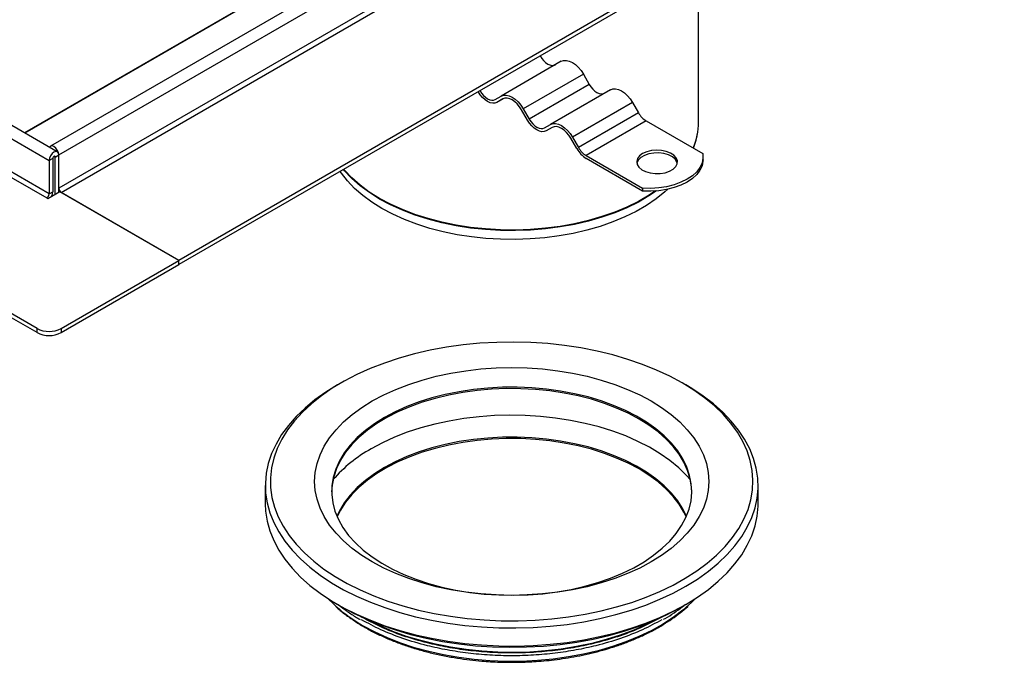
# Model space of a CAD drawing. Units: millimetres. Extents: x -20 to 420, y 0 to 297.
# Drawn here: x 63 to 104, y 46 to 73 of the extents above; entities that cross this region are included whole.
import ezdxf

# ---------------------------------------------------------------- set-up
doc = ezdxf.new("R2010")
doc.units = ezdxf.units.MM

msp = doc.modelspace()

# ---------------------------------------------------------------- linework, layer by layer
at = {"color": 7, "linetype": 'Continuous', "lineweight": 25}
for p, q in [((114.413986, 96.952444), (63.906358, 67.795012)), ((64.251235, 67.430939), (114.758862, 96.588372)), ((114.758862, 95.188588), (64.251235, 66.031155)), ((64.35225, 65.856192), (114.859877, 95.013624)), ((119.809624, 92.156196), (69.301997, 62.998763)), ((119.809624, 91.981223), (69.301997, 62.82379)), ((77.803735, 77.01425), (62.810902, 68.359072)), ((77.821344, 77.004086), (62.82851, 68.348907)), ((91.149753, 68.812969), (91.149753, 75.436231)), ((64.19205, 67.561752), (51.767173, 74.734481)), ((51.422297, 74.370408), (63.847174, 67.19768)), ((63.847174, 65.797896), (51.422297, 72.970624)), ((63.342097, 60.141335), (41.825848, 72.562401)), ((51.321282, 72.79566), (63.746158, 65.622932)), ((63.342097, 59.966362), (41.825848, 72.387428)), ((85.378036, 71.363443), (82.852654, 69.905571)), ((86.306607, 70.82739), (83.781226, 69.369518)), ((86.306607, 70.82739), (86.556607, 70.394377)), ((86.556607, 70.394377), (84.031226, 68.936506)), ((87.449464, 70.167633), (84.924083, 68.709761)), ((82.602654, 69.761202), (82.852654, 69.905571)), ((82.928131, 69.784143), (82.674083, 69.637484)), ((82.924083, 69.781853), (82.674083, 69.637484)), ((88.378036, 69.63158), (85.852654, 68.173708)), ((88.378036, 69.63158), (88.628036, 69.198567)), ((83.959797, 68.895257), (83.709797, 69.32827)), ((83.781226, 69.369518), (84.031226, 68.936506)), ((88.628036, 69.198567), (86.102654, 67.740695)), ((84.674083, 68.565392), (84.924083, 68.709761)), ((88.949464, 68.859265), (86.424083, 67.401393)), ((88.949464, 68.859265), (91.322059, 67.489595)), ((84.999559, 68.588333), (84.745511, 68.441674)), ((84.995511, 68.586043), (84.745511, 68.441674)), ((86.031226, 67.699447), (85.781226, 68.13246)), ((85.852654, 68.173708), (86.102654, 67.740695)), ((90.93733, 67.711694), (91.021853, 67.983414)), ((63.998696, 67.285152), (63.847174, 67.19768)), ((63.847174, 67.19768), (63.847174, 65.797896)), ((63.998696, 67.285152), (63.998696, 65.885368)), ((64.049196, 67.372629), (64.099712, 67.343467)), ((64.099712, 67.343467), (64.251235, 67.430939)), ((64.099712, 65.768719), (64.099712, 67.343467)), ((64.251235, 66.031155), (64.251235, 67.430939)), ((64.251235, 65.856192), (64.251235, 67.430939)), ((86.424083, 67.401393), (88.796678, 66.031723)), ((88.796678, 65.915075), (86.424083, 67.284745)), ((91.336194, 67.22643), (91.336194, 67.343078)), ((64.301742, 65.885349), (63.796666, 65.593775)), ((63.847174, 65.797896), (63.998696, 65.885368)), ((69.301997, 62.998763), (64.301742, 65.885349)), ((69.301997, 62.998763), (64.35225, 65.856192)), ((88.796678, 66.031723), (88.796678, 65.915075)), ((63.796666, 65.593775), (63.746158, 65.622932)), ((63.967938, 65.728132), (63.998672, 65.71039)), ((64.35225, 60.141335), (69.301997, 62.998763)), ((69.301997, 62.82379), (69.301997, 62.998763)), ((69.301997, 62.82379), (69.301997, 62.998763)), ((64.35225, 59.966362), (69.301997, 62.82379)), ((63.342097, 59.966362), (63.342097, 60.141335)), ((64.35225, 60.141335), (64.35225, 59.966362)), ((76.119362, 57.855377), (75.967814, 57.767862)), ((90.617406, 57.767862), (90.465858, 57.855377)), ((72.935467, 53.540721), (72.935467, 52.782505)), ((93.649753, 52.782505), (93.649753, 53.540721)), ((75.967814, 48.555364), (76.119362, 48.467849)), ((90.465858, 48.467849), (90.617406, 48.555364)), ((76.98387, 48.019749), (76.872681, 48.090038)), ((77.11088, 47.954858), (76.98387, 48.019749)), ((89.60135, 48.019749), (89.466146, 47.950671))]:
    msp.add_line(p, q, dxfattribs=at)
at = {"color": 7, "linetype": 'Continuous', "lineweight": 25, "flags": 128}
for points in [[(84.485179, 71.590187), (84.554062, 71.485141), (84.632651, 71.391265), (84.717925, 71.312167), (84.806607, 71.250885), (84.895289, 71.209777), (84.980563, 71.19042), (85.059152, 71.193559), (85.128036, 71.219074)], [(85.378036, 71.363443), (85.477534, 71.400297), (85.591052, 71.404832), (85.714225, 71.376872), (85.842321, 71.317493), (85.970418, 71.228976), (86.093591, 71.114722), (86.207108, 70.979123), (86.306607, 70.82739)], [(86.556607, 70.394377), (86.625491, 70.289331), (86.70408, 70.195455), (86.789354, 70.116356), (86.878036, 70.055075), (86.966718, 70.013966), (87.051992, 69.99461), (87.13058, 69.997749), (87.199464, 70.023264)], [(82.674083, 69.637484), (82.589892, 69.6063), (82.493839, 69.602463), (82.389615, 69.626121), (82.281226, 69.676365), (82.172837, 69.751264), (82.068613, 69.84794), (81.97256, 69.962678), (81.888369, 70.091068)], [(81.959797, 70.132316), (82.028681, 70.02727), (82.10727, 69.933393), (82.192544, 69.854295), (82.281226, 69.793014), (82.369908, 69.751905), (82.455182, 69.732548), (82.533771, 69.735688), (82.602654, 69.761202)], [(87.449464, 70.167633), (87.548963, 70.204487), (87.66248, 70.209022), (87.785654, 70.181062), (87.91375, 70.121683), (88.041846, 70.033165), (88.16502, 69.918912), (88.278537, 69.783313), (88.378036, 69.63158)], [(82.852654, 69.905571), (82.952153, 69.942426), (83.06567, 69.94696), (83.188844, 69.919001), (83.31694, 69.859621), (83.445036, 69.771104), (83.56821, 69.656851), (83.681727, 69.521252), (83.781226, 69.369518)], [(83.709797, 69.32827), (83.625606, 69.45666), (83.529553, 69.571397), (83.425329, 69.668073), (83.31694, 69.742972), (83.208551, 69.793217), (83.104327, 69.816875), (83.008274, 69.813038), (82.924083, 69.781853)], [(84.745511, 68.441674), (84.66132, 68.41049), (84.565267, 68.406653), (84.461043, 68.430311), (84.352654, 68.480555), (84.244265, 68.555454), (84.140042, 68.65213), (84.043988, 68.766868), (83.959797, 68.895257)], [(84.031226, 68.936506), (84.10011, 68.831459), (84.178698, 68.737583), (84.263972, 68.658485), (84.352654, 68.597204), (84.441336, 68.556095), (84.52661, 68.536738), (84.605199, 68.539877), (84.674083, 68.565392)], [(84.924083, 68.709761), (85.023582, 68.746615), (85.137099, 68.75115), (85.260272, 68.72319), (85.388369, 68.663811), (85.516465, 68.575294), (85.639638, 68.46104), (85.753156, 68.325441), (85.852654, 68.173708)], [(85.781226, 68.13246), (85.697034, 68.26085), (85.600981, 68.375587), (85.496758, 68.472263), (85.388369, 68.547162), (85.27998, 68.597406), (85.175756, 68.621065), (85.079703, 68.617228), (84.995511, 68.586043)], [(64.251235, 67.430939), (64.235856, 67.51134), (64.192061, 67.561745), (64.126518, 67.574481), (64.049204, 67.547607), (63.97189, 67.485216), (63.906347, 67.396806), (63.862552, 67.295837), (63.847174, 67.19768)], [(64.251235, 67.430939), (64.235856, 67.529096), (64.192061, 67.630066), (64.126518, 67.718475), (64.049204, 67.780866), (63.97189, 67.80774), (63.906347, 67.795005), (63.865324, 67.750367)], [(88.797941, 67.488866), (88.666254, 67.390859), (88.580924, 67.277026), (88.547313, 67.154519), (88.567533, 67.031035), (88.640313, 66.914334), (88.761081, 66.811747), (88.922247, 66.729722), (89.113686, 66.673412), (89.323369, 66.646354), (89.53812, 66.65025), (89.744445, 66.684855), (89.929382, 66.747993), (90.081309, 66.835699), (90.19068, 66.94246), (90.250623, 67.06157), (90.257372, 67.185543), (90.210502, 67.30659), (90.112959, 67.417105), (89.970872, 67.510145), (89.793168, 67.579862), (89.591013, 67.621878), (89.377109, 67.63355), (89.164898, 67.614147), (88.967712, 67.564887), (88.797941, 67.488866)], [(90.255201, 67.080652), (90.240533, 67.130269), (90.167753, 67.24697), (90.046985, 67.349557), (89.885819, 67.431582), (89.69438, 67.487892), (89.484697, 67.51495), (89.269946, 67.511054), (89.06362, 67.476449), (88.878684, 67.413311), (88.726757, 67.325605), (88.617386, 67.218844), (88.557443, 67.099734), (88.552865, 67.080652)], [(91.322059, 67.489595), (91.334528, 67.292716), (91.296081, 67.09696), (91.207575, 66.90669), (91.070983, 66.726148), (90.889349, 66.559359), (90.666724, 66.410041), (90.408068, 66.281522), (90.11915, 66.176667), (89.806408, 66.097814), (89.476816, 66.04672), (89.137719, 66.024525), (88.796678, 66.031723)], [(64.099712, 67.343467), (64.095867, 67.363567), (64.084918, 67.376169), (64.068532, 67.379352), (64.049204, 67.372634), (64.029876, 67.357036), (64.01349, 67.334934), (64.002541, 67.309691), (63.998696, 67.285152)], [(91.336194, 67.22643), (91.334528, 67.176067), (91.296081, 66.980311), (91.207575, 66.790041), (91.070983, 66.609499), (90.889349, 66.44271), (90.666724, 66.293392), (90.408068, 66.164873), (90.11915, 66.060018), (89.806408, 65.981165), (89.476816, 65.930071), (89.137719, 65.907876), (88.796678, 65.915075)], [(89.855555, 65.991473), (89.7283, 65.876532), (89.365168, 65.585541), (88.962653, 65.312363), (88.523366, 65.058768), (88.050156, 64.826401), (87.54609, 64.616769), (87.01444, 64.431232), (86.458652, 64.270994), (85.882331, 64.137092), (85.289214, 64.030396), (84.683149, 63.951598), (84.068065, 63.901209), (83.447953, 63.879555), (82.826833, 63.886777), (82.208734, 63.922828), (81.597664, 63.987474), (80.997586, 64.080296), (80.412393, 64.200692), (79.845879, 64.347882), (79.301718, 64.52091), (78.78344, 64.718655), (78.294406, 64.939833), (77.837786, 65.183011), (77.416544, 65.446612), (77.03341, 65.728926), (76.690869, 66.028121), (76.391143, 66.342259), (76.136176, 66.6693), (76.087462, 66.740956)], [(76.544337, 66.466273), (76.267154, 66.759175), (76.218396, 66.816542)], [(89.340725, 65.917596), (89.067654, 65.737398), (88.620232, 65.479107), (88.138258, 65.242437), (87.624859, 65.028923), (87.083363, 64.839951), (86.517282, 64.676744), (85.930288, 64.540363), (85.326188, 64.431692), (84.7089, 64.351434), (84.082426, 64.300112), (83.45083, 64.278057), (82.818208, 64.285412), (82.188662, 64.322131), (81.566276, 64.387974), (80.955086, 64.482515), (80.359056, 64.605141), (79.782051, 64.755057), (79.227813, 64.931289), (78.699937, 65.132695), (78.201846, 65.35797), (77.736771, 65.605651), (77.307728, 65.874134), (76.917498, 66.161675), (76.568614, 66.466412), (76.263338, 66.786366), (76.231208, 66.823938)], [(89.379899, 65.920691), (89.064519, 65.710776), (88.61734, 65.452625), (88.135628, 65.216084), (87.622507, 65.002686), (87.081305, 64.813816), (86.515531, 64.650698), (85.928856, 64.514391), (85.325084, 64.405779), (84.708131, 64.325565), (84.081997, 64.27427), (83.450744, 64.252227), (82.818465, 64.259579), (82.189261, 64.296277), (81.567213, 64.362085), (80.956355, 64.456575), (80.360648, 64.579134), (79.783956, 64.728968), (79.23002, 64.905105), (78.70243, 65.106402), (78.20461, 65.331554), (77.739787, 65.579101), (77.310977, 65.847437), (76.920959, 66.134823), (76.572265, 66.439394), (76.544337, 66.466273)], [(90.464693, 57.85605), (89.940916, 58.137793), (89.384018, 58.397505), (88.796773, 58.633893), (88.182106, 58.845778), (87.54308, 59.032106), (86.882878, 59.191947), (86.20479, 59.324506), (85.512193, 59.429122), (84.808539, 59.505275), (84.097332, 59.552583), (83.382116, 59.570813), (82.666455, 59.559873), (81.953913, 59.519818), (81.24804, 59.450846), (80.552353, 59.353303), (79.870318, 59.227673), (79.205332, 59.074582), (78.560709, 58.894794), (77.939661, 58.689204), (77.34528, 58.458837), (76.780529, 58.204839), (76.24822, 57.928476), (75.751007, 57.631126), (75.291365, 57.314269), (74.871585, 56.979484), (74.493758, 56.628439), (74.159767, 56.262883), (73.871275, 55.884637), (73.629719, 55.495585), (73.436304, 55.097666), (73.291992, 54.692863), (73.197503, 54.283191), (73.153307, 53.870691), (73.159625, 53.45742), (73.216424, 53.045435), (73.323423, 52.63679), (73.480088, 52.233519), (73.685638, 51.837633), (73.93905, 51.451103), (74.23906, 51.075855), (74.584175, 50.713759), (74.972675, 50.366618), (75.402624, 50.036162), (75.871881, 49.724037), (76.378108, 49.431799), (76.918782, 49.160903), (77.491211, 48.912698), (78.092541, 48.688422), (78.719779, 48.489191), (79.369797, 48.315999), (80.039359, 48.169708), (80.725129, 48.051046), (81.42369, 47.960605), (82.131561, 47.898836), (82.845217, 47.866047), (83.561102, 47.862399), (84.275649, 47.887913), (84.985298, 47.942461), (85.686515, 48.02577), (86.375805, 48.137426), (87.049736, 48.276873), (87.704948, 48.443416), (88.338178, 48.636225), (88.946271, 48.85434), (89.526199, 49.096674), (90.07507, 49.36202), (90.590152, 49.649055), (91.068878, 49.95635), (91.508863, 50.282374), (91.907915, 50.625503), (92.264046, 50.984026), (92.575482, 51.356159), (92.840671, 51.740047), (93.058292, 52.133778), (93.227261, 52.535389), (93.346736, 52.942881), (93.416121, 53.354223), (93.435072, 53.767365), (93.403494, 54.180251), (93.321544, 54.590822), (93.18963, 54.997033), (93.008409, 55.39686), (92.778786, 55.788312), (92.501902, 56.169438), (92.179138, 56.53834), (91.812102, 56.89318), (91.402622, 57.232189), (90.952739, 57.55368), (90.464693, 57.85605)], [(77.433725, 50.333432), (76.992103, 50.609228), (76.589326, 50.904176), (76.227877, 51.216458), (75.909985, 51.544148), (75.637608, 51.885227), (75.412427, 52.237592), (75.235831, 52.599069), (75.108907, 52.967431), (75.032438, 53.340406), (75.006896, 53.715694), (75.032438, 54.090983), (75.108907, 54.463958), (75.235831, 54.83232), (75.412427, 55.193797), (75.637608, 55.546162), (75.909985, 55.88724), (76.227877, 56.214931), (76.589326, 56.527213), (76.992103, 56.822161), (77.433725, 57.097957), (77.911469, 57.352899), (78.422389, 57.585418), (78.963336, 57.794078), (79.530974, 57.977593), (80.121804, 58.134833), (80.732183, 58.264827), (81.358348, 58.366774), (81.996439, 58.440046), (82.64252, 58.48419), (83.29261, 58.498935), (83.9427, 58.48419), (84.588781, 58.440046), (85.226872, 58.366774), (85.853037, 58.264827), (86.463416, 58.134833), (87.054246, 57.977593), (87.621884, 57.794078), (88.162831, 57.585418), (88.673751, 57.352899), (89.151495, 57.097957), (89.593117, 56.822161), (89.995894, 56.527213), (90.357343, 56.214931), (90.675235, 55.88724), (90.947612, 55.546162), (91.172793, 55.193797), (91.349389, 54.83232), (91.476313, 54.463958), (91.552782, 54.090983), (91.578324, 53.715694), (91.552782, 53.340406), (91.476313, 52.967431), (91.349389, 52.599069), (91.172793, 52.237592), (90.947612, 51.885227), (90.675235, 51.544148), (90.357343, 51.216458), (89.995894, 50.904176), (89.593117, 50.609228), (89.151495, 50.333432), (88.673751, 50.078489), (88.162831, 49.845971), (87.621884, 49.637311), (87.054246, 49.453795), (86.463416, 49.296556), (85.853037, 49.166562), (85.226872, 49.064615), (84.588781, 48.991343), (83.9427, 48.947199), (83.29261, 48.932453), (82.64252, 48.947199), (81.996439, 48.991343), (81.358348, 49.064615), (80.732183, 49.166562), (80.121804, 49.296556), (79.530974, 49.453795), (78.963336, 49.637311), (78.422389, 49.845971), (77.911469, 50.078489), (77.433725, 50.333432)], [(75.969004, 57.768549), (75.475975, 57.463332), (75.021028, 57.139004), (74.606379, 56.797146), (74.234049, 56.439423), (73.905851, 56.067578), (73.623384, 55.683422), (73.388025, 55.288827), (73.20092, 54.885715), (73.062981, 54.476051), (72.974879, 54.06183), (72.937045, 53.64507), (72.949661, 53.227802), (73.012668, 52.812058), (73.125757, 52.399865), (73.288378, 51.993229), (73.499739, 51.594133), (73.75881, 51.20452), (74.064328, 50.826289), (74.414806, 50.461282), (74.808535, 50.111278), (75.243598, 49.777983), (75.717875, 49.463018), (76.229056, 49.16792), (76.774649, 48.894126), (77.351997, 48.642969), (77.958287, 48.415674), (78.590566, 48.213348), (79.245752, 48.036976), (79.920654, 47.887417), (80.611984, 47.765401), (81.316374, 47.671522), (82.030392, 47.606237), (82.750559, 47.569864), (83.473367, 47.562581), (84.195294, 47.584422), (84.912824, 47.635282), (85.62246, 47.714913), (86.320746, 47.822926), (87.004278, 47.958796), (87.669728, 48.121861), (88.313852, 48.311325), (88.933514, 48.526267), (89.525694, 48.765639), (90.087507, 49.028274), (90.616216, 49.312894), (91.109245, 49.618111), (91.564192, 49.942439), (91.978841, 50.284297), (92.351171, 50.64202), (92.679369, 51.013865), (92.961836, 51.398021), (93.197195, 51.792616), (93.3843, 52.195728), (93.522239, 52.605392), (93.610341, 53.019613), (93.648175, 53.436373), (93.635559, 53.853641), (93.572552, 54.269384), (93.459463, 54.681578), (93.296842, 55.088214), (93.085481, 55.48731), (92.82641, 55.876923), (92.520892, 56.255154), (92.170414, 56.62016), (91.776685, 56.970164), (91.341622, 57.30346), (90.867345, 57.618425), (90.617406, 57.767862)], [(88.645531, 56.339275), (88.191407, 56.580871), (87.704682, 56.800294), (87.188596, 56.996085), (86.646582, 57.16694), (86.082248, 57.311723), (85.49935, 57.429469), (84.901766, 57.519396), (84.293474, 57.580905), (83.678521, 57.613586), (83.060999, 57.617222), (82.445019, 57.591789), (81.83468, 57.537456), (81.234043, 57.454585), (80.647105, 57.343728), (80.077773, 57.205621), (79.529835, 57.041184), (79.006938, 56.851511), (78.512561, 56.637865), (78.049994, 56.401667), (77.622317, 56.14449), (77.232374, 55.868044), (76.882761, 55.574169), (76.575804, 55.264822), (76.313547, 54.94206), (76.097734, 54.608032), (75.929802, 54.26496), (75.810868, 53.915128), (75.741724, 53.560864), (75.722605, 53.278262)], [(77.939689, 56.3976), (77.521188, 56.135439), (77.141094, 55.854459), (76.801938, 55.556529), (76.505976, 55.243631), (76.255178, 54.917848), (76.051213, 54.581348), (75.895439, 54.23637), (75.788891, 53.88521), (75.732279, 53.530206), (75.72598, 53.173718), (75.770036, 52.81812), (75.864153, 52.465779), (76.007706, 52.119039), (76.199738, 51.780207), (76.438972, 51.451538), (76.723816, 51.13522), (77.052374, 50.833358), (77.42246, 50.54796), (77.831611, 50.280927), (78.277104, 50.034033), (78.755974, 49.808924), (79.265035, 49.607097), (79.800898, 49.429895), (80.359999, 49.278497), (80.938615, 49.153911), (81.532897, 49.056966), (82.13889, 48.988307), (82.75256, 48.948391), (83.369824, 48.937483), (83.986575, 48.955657), (84.598707, 49.002791), (85.202147, 49.078572), (85.79288, 49.182495), (86.366974, 49.313869), (86.920608, 49.471819), (87.450099, 49.655295), (87.951922, 49.863075), (88.422738, 50.093776), (88.859414, 50.345864), (89.259044, 50.61766), (89.618969, 50.907357), (89.936792, 51.213025), (90.2104, 51.532632), (90.437971, 51.864049), (90.61799, 52.205072), (90.749261, 52.55343), (90.830908, 52.906807), (90.86239, 53.262849), (90.843496, 53.619188), (90.774352, 53.973453), (90.655418, 54.323285), (90.487486, 54.666356), (90.271673, 55.000384), (90.009416, 55.323146), (89.702459, 55.632494), (89.352846, 55.926368), (88.962903, 56.202814), (88.535226, 56.459992), (88.072659, 56.696189), (87.578282, 56.909836), (87.055385, 57.099508), (86.507447, 57.263945), (85.938115, 57.402052), (85.351177, 57.51291), (84.75054, 57.595781), (84.140201, 57.650114), (83.524221, 57.675546), (82.906699, 57.67191), (82.291746, 57.639229), (81.683454, 57.57772), (81.08587, 57.487793), (80.502972, 57.370047), (79.938638, 57.225264), (79.396624, 57.054409), (78.880538, 56.858619), (78.393813, 56.639195), (77.939689, 56.3976)], [(90.805479, 53.785801), (90.647474, 53.963697), (90.318045, 54.285835), (89.946365, 54.592268), (89.534668, 54.881152), (89.08543, 55.15075), (88.601354, 55.399441), (88.08535, 55.625728), (87.540523, 55.828251), (86.970148, 56.005793), (86.377655, 56.157284), (85.766609, 56.281814), (85.140684, 56.378635), (84.503644, 56.447163), (83.859321, 56.486987), (83.21159, 56.497867), (82.564346, 56.479738), (81.921482, 56.432709), (81.286864, 56.357062), (80.664309, 56.253253), (80.057561, 56.121906), (79.470269, 55.96381), (78.905965, 55.779918), (78.368042, 55.571334), (77.859737, 55.339312), (77.384105, 55.08525)], [(90.862615, 53.278262), (90.852941, 53.471881), (90.796329, 53.826886), (90.689781, 54.178046), (90.534007, 54.523024), (90.330042, 54.859524), (90.079244, 55.185307), (89.783282, 55.498204), (89.444126, 55.796135), (89.064032, 56.077115), (88.645531, 56.339275)], [(88.645531, 54.239599), (88.191407, 54.481195), (87.704682, 54.700618), (87.188596, 54.896409), (86.646582, 55.067264), (86.082248, 55.212046), (85.49935, 55.329793), (84.901766, 55.41972), (84.293474, 55.481228), (83.678521, 55.513909), (83.060999, 55.517546), (82.445019, 55.492113), (81.83468, 55.43778), (81.234043, 55.354909), (80.647105, 55.244051), (80.077773, 55.105944), (79.529835, 54.941507), (79.006938, 54.751835), (78.512561, 54.538189), (78.049994, 54.301991), (77.622317, 54.044813), (77.232374, 53.768368), (76.882761, 53.474493), (76.575804, 53.165146), (76.313547, 52.842384), (76.097734, 52.508356), (75.956804, 52.228424)], [(90.641102, 52.257586), (90.487486, 52.56668), (90.271673, 52.900708), (90.009416, 53.22347), (89.702459, 53.532817), (89.352846, 53.826692), (88.962903, 54.103138), (88.535226, 54.360315), (88.072659, 54.596513), (87.578282, 54.810159), (87.055385, 54.999832), (86.507447, 55.164269), (85.938115, 55.302376), (85.351177, 55.413233), (84.75054, 55.496104), (84.140201, 55.550437), (83.524221, 55.57587), (82.906699, 55.572234), (82.291746, 55.539553), (81.683454, 55.478044), (81.08587, 55.388117), (80.502972, 55.270371), (79.938638, 55.125588), (79.396624, 54.954733), (78.880538, 54.758942), (78.393813, 54.539519), (77.939689, 54.297923)], [(77.939689, 54.297923), (77.521188, 54.035763), (77.141094, 53.754783), (76.801938, 53.456852), (76.505976, 53.143955), (76.255178, 52.818172), (76.051213, 52.481672), (75.944118, 52.257586)], [(90.628416, 52.228424), (90.534007, 52.423347), (90.330042, 52.759847), (90.079244, 53.08563), (89.783282, 53.398528), (89.444126, 53.696458), (89.064032, 53.977439), (88.645531, 54.239599)], [(72.935467, 52.782505), (72.949661, 52.469586), (73.012668, 52.053842), (73.125757, 51.641648), (73.288378, 51.235013), (73.499739, 50.835916), (73.75881, 50.446303), (74.064328, 50.068072), (74.414806, 49.703066), (74.808535, 49.353062), (75.243598, 49.019766), (75.717875, 48.704802), (76.229056, 48.409704), (76.774649, 48.135909), (77.351997, 47.884753), (77.958287, 47.657458), (78.590566, 47.455131), (79.245752, 47.278759), (79.920654, 47.129201), (80.611984, 47.007185), (81.316374, 46.913306), (82.030392, 46.848021), (82.750559, 46.811648), (83.473367, 46.804364), (84.195294, 46.826206), (84.912824, 46.877066), (85.62246, 46.956696), (86.320746, 47.06471), (87.004278, 47.20058), (87.669728, 47.363644), (88.313852, 47.553109), (88.933514, 47.768051), (89.525694, 48.007422), (90.087507, 48.270058), (90.616216, 48.554677), (91.109245, 48.859894), (91.564192, 49.184222), (91.978841, 49.52608), (92.351171, 49.883803), (92.679369, 50.255649), (92.961836, 50.639805), (93.197195, 51.0344), (93.3843, 51.437511), (93.522239, 51.847175), (93.610341, 52.261396), (93.648175, 52.678156), (93.649753, 52.782505)], [(75.897197, 48.478448), (75.825559, 48.543556), (75.563401, 48.802579)], [(76.120527, 48.467177), (76.644304, 48.185434), (77.201202, 47.925722), (77.788447, 47.689334), (78.403114, 47.477448), (79.04214, 47.291121), (79.702342, 47.131279), (80.38043, 46.99872), (81.073027, 46.894104), (81.776681, 46.817952), (82.487888, 46.770643), (83.203104, 46.752413), (83.918765, 46.763353), (84.631307, 46.803409), (85.33718, 46.87238), (86.032867, 46.969924), (86.714902, 47.095554), (87.379888, 47.248644), (88.024511, 47.428432), (88.645559, 47.634022), (89.23994, 47.86439), (89.804691, 48.118388), (90.337, 48.39475), (90.465858, 48.467849)], [(90.728303, 48.514787), (90.482984, 48.303286), (90.0782, 47.997757), (89.63455, 47.710775), (89.154573, 47.443984), (88.641019, 47.198914), (88.096831, 46.976966), (87.525124, 46.779413), (86.929174, 46.607387), (86.312393, 46.461872), (85.678316, 46.343702), (85.030574, 46.253554), (84.372876, 46.191945), (83.708991, 46.159226), (83.042721, 46.155587), (82.377883, 46.181046), (81.718284, 46.23546), (81.067702, 46.318515), (80.429865, 46.429737), (79.808425, 46.568487), (79.206942, 46.733973), (78.628862, 46.925244), (78.077495, 47.141207), (77.555999, 47.380623), (77.067363, 47.642122)], [(91.021819, 48.802579), (90.846581, 48.625614), (90.728303, 48.514787)], [(89.388736, 47.927768), (88.955519, 47.706963), (88.421202, 47.471049), (87.857508, 47.259139), (87.267667, 47.072446), (86.655057, 46.912041), (86.023188, 46.778841), (85.375678, 46.673609), (84.716236, 46.596949), (84.04864, 46.549299), (83.376714, 46.530933), (82.704306, 46.541955), (82.035267, 46.582303), (81.373431, 46.651745), (80.722587, 46.749884), (80.086464, 46.876158), (79.468706, 47.029842), (78.872851, 47.210057), (78.302311, 47.415771), (77.760356, 47.645806), (77.250089, 47.898843), (77.196484, 47.927768)]]:
    msp.add_lwpolyline(points, dxfattribs=at)
at = {"color": 7, "linetype": 'Continuous', "lineweight": 25}
for centre, radius, start, end in [((89.44029, 69.646135), 0.927402, 208.8556089, 238.0453284), ((88.404189, 68.823584), 2.745584, 336.3495561, 359.7784841), ((88.334648, 68.815885), 2.813417, 337.0454286, 351.5818855), ((87.023981, 68.246474), 1.133491, 208.8556089, 238.0453284), ((86.914908, 68.188263), 0.927402, 208.8556089, 238.0453284), ((63.499354, 65.900606), 0.499575, 333.9545269, 358.2520783), ((64.470551, 66.041135), 0.219544, 182.6054785, 237.3945217), ((63.627857, 65.807876), 0.219544, 302.6054783, 357.3945215), ((63.847174, 61.116128), 1.097873, 242.6096722, 297.3903278), ((63.847174, 60.941155), 1.097873, 242.6096722, 297.3903278), ((80.232546, 49.928287), 5.891339, 118.9140014, 139.097258), ((80.525438, 53.717376), 6.990493, 228.5415657, 240.3511798)]:
    msp.add_arc(centre, radius, start, end, dxfattribs=at)
for points, knots in [([(75.918146, 48.445271), (75.918805, 48.444637), (76.021917, 48.345354), (76.257805, 48.159348), (76.626418, 47.889824), (77.028495, 47.637553), (77.456837, 47.401588), (77.910693, 47.183451), (78.38735, 46.983912), (78.884308, 46.803861), (79.398562, 46.644072), (79.926497, 46.505269), (80.463175, 46.388147), (81.000313, 46.293459), (81.527093, 46.221308), (81.994983, 46.174175), (82.411864, 46.144777), (82.828082, 46.124928), (83.123645, 46.122131), (83.29261, 46.120532)], [0, 0, 0, 0, 0.000434427, 0.068025953, 0.13557414, 0.203060918, 0.270466263, 0.337770113, 0.404942955, 0.471939522, 0.538686528, 0.605057662, 0.670816299, 0.73546341, 0.797738173, 0.856616771, 0.898485291, 0.94196711, 1, 1, 1, 1]), ([(76.048901, 48.508539), (76.142423, 48.435971), (76.354948, 48.271066), (76.647341, 48.075509), (76.853516, 47.957873), (76.918144, 47.920999)], [0, 0, 0, 0, 0.350456321, 0.796393662, 1, 1, 1, 1]), ([(83.29261, 46.120532), (83.511113, 46.123105), (83.816971, 46.126706), (84.265914, 46.150645), (84.645171, 46.179032), (85.093457, 46.226258), (85.558313, 46.290073), (86.037333, 46.372494), (86.521588, 46.473823), (87.00512, 46.594247), (87.482937, 46.733643), (87.950875, 46.891695), (88.405383, 47.067925), (88.843351, 47.261749), (89.262156, 47.472448), (89.659089, 47.699395), (90.033211, 47.941352), (90.378171, 48.199196), (90.602677, 48.380151), (90.703052, 48.478054), (90.706898, 48.481804)], [0, 0, 0, 0, 0.074405246, 0.104151945, 0.153519551, 0.2046134, 0.25926851, 0.316140888, 0.374687861, 0.434477473, 0.495205273, 0.556649066, 0.618645452, 0.681073996, 0.743846948, 0.806902605, 0.870201192, 0.933722426, 0.997460812, 1, 1, 1, 1]), ([(89.668603, 47.919989), (89.692858, 47.933461), (89.85277, 48.022279), (90.12279, 48.201624), (90.388888, 48.385279), (90.517827, 48.492526), (90.538804, 48.509974)], [0, 0, 0, 0, 0.075216277, 0.495888344, 0.917985999, 1, 1, 1, 1]), ([(89.60135, 47.9031), (89.335858, 47.760278), (88.79664, 47.470204), (87.864415, 47.106933), (86.923171, 46.827627), (85.999075, 46.628091), (85.120848, 46.494637), (84.21404, 46.412899), (83.29261, 46.385353), (82.37118, 46.412899), (81.464372, 46.494637), (80.586146, 46.628091), (79.662069, 46.827621), (78.720837, 47.106926), (77.7886, 47.470188), (77.249369, 47.760272), (76.98387, 47.9031)], [0, 0, 0, 0, 0.077628819, 0.157665006, 0.239952207, 0.303775907, 0.36860736, 0.434128493, 0.499999992, 0.56587149, 0.631392623, 0.696224076, 0.760047776, 0.842330219, 0.922368768, 1, 1, 1, 1]), ([(89.466146, 47.950671), (89.244307, 47.831856), (88.748211, 47.566152), (87.863877, 47.22393), (86.923254, 46.944198), (85.999049, 46.744757), (85.120855, 46.611281), (84.214038, 46.52955), (83.29261, 46.502001), (82.371182, 46.529549), (81.464365, 46.611281), (80.586169, 46.744756), (79.661952, 46.944208), (78.721278, 47.223913), (77.834057, 47.567423), (77.335361, 47.834594), (77.11088, 47.954858)], [0, 0, 0, 0, 0.066401169, 0.148491887, 0.232884033, 0.298344157, 0.364837874, 0.432038954, 0.499599382, 0.56715981, 0.63436089, 0.700854607, 0.766314731, 0.850711757, 0.932800053, 1, 1, 1, 1])]:
    msp.add_open_spline(points, degree=3, knots=knots, dxfattribs=at)

doc.saveas('drawing.dxf')
